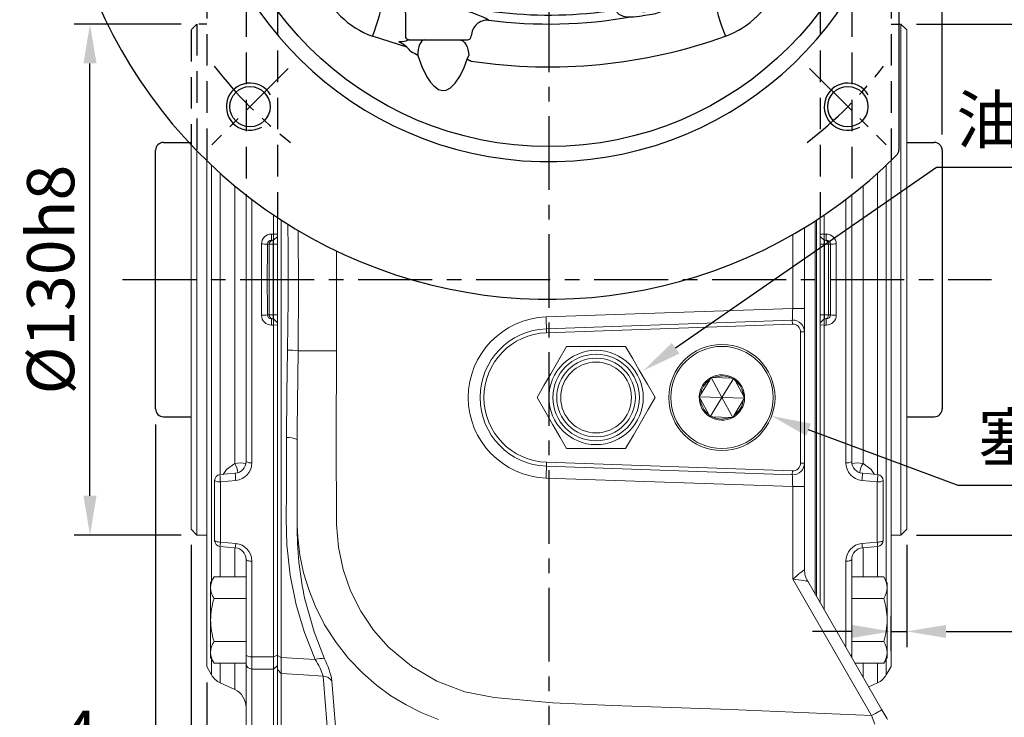
# Model space of a CAD drawing. Units: millimetres. Extents: x -28 to 1226, y -16 to 784.
# Drawn here: x 728 to 979, y 289 to 466 of the extents above; entities that cross this region are included whole.
import ezdxf

# ---------------------------------------------------------------- set-up
doc = ezdxf.new("R2010")
doc.units = ezdxf.units.MM
doc.linetypes.add('中心線', pattern=[12, 7.5, -1.5, 1.5, -1.5])
doc.linetypes.add('隱藏線', pattern=[3, 2, -1])
for name, color, linetype in [('CEN', 2, '中心線'), ('DIM', 3, 'Continuous'), ('HID', 6, '隱藏線'), ('MAIN', 7, 'Continuous'), ('THIN', 1, 'Continuous')]:
    doc.layers.add(name, color=color, linetype=linetype)
doc.styles.get("Standard").update_dxf_attribs({"font": 'simplex.shx', "bigfont": 'chineset.shx'})
doc.dimstyles.new('C', dxfattribs={"dimscale": 4, "dimtxt": 3, "dimasz": 2.5, "dimexe": 1, "dimexo": 1, "dimgap": 1, "dimtad": 1, "dimtoh": 1, "dimdec": 4, "dimdsep": 46, "dimtxsty": 'Standard', "dimcen": 0, "dimclrd": 256, "dimclre": 256, "dimclrt": 256, "dimadec": 0, "dimazin": 0, "dimtfac": 0.6, "dimtdec": 4, "dimtofl": 0, "dimtmove": 0, "dimatfit": 3, "dimfxl": 0, "dimtolj": 1, "dimarcsym": 0})
doc.dimstyles.new('L', dxfattribs={"dimscale": 4, "dimtxt": 3, "dimasz": 2.5, "dimexe": 1, "dimexo": 1, "dimgap": 1, "dimtad": 1, "dimdec": 4, "dimdsep": 46, "dimtxsty": 'Standard', "dimcen": 0, "dimclrd": 256, "dimclre": 256, "dimclrt": 256, "dimadec": 0, "dimazin": 0, "dimtfac": 0.6, "dimtdec": 4, "dimtmove": 0, "dimatfit": 3, "dimfxl": 0, "dimtolj": 1, "dimarcsym": 0})

# ---------------------------------------------------------------- blocks, each defined once
blk = doc.blocks.new('*D45')
at = {"layer": 'Defpoints', "color": 0}
for p in [(894.31, 374.62), (919.61, 365.2)]:
    blk.add_point(p, dxfattribs=at)
at = {"layer": 'DIM', "lineweight": -2}
for p, q in [((967.06, 347.54), (928.98, 361.71)), ((1005.79, 347.54), (967.06, 347.54))]:
    blk.add_line(p, q, dxfattribs=at)
at = {"layer": 'DIM'}
blk.add_solid([(929.56, 363.27), (928.4, 360.15), (919.61, 365.2)], dxfattribs=at)
at = {"layer": 'DIM', "insert": (988.46, 359.77), "char_height": 12, "attachment_point": 5}
blk.add_mtext('\\A1;{\\fPMingLiU|b0|i0|c136|p18;塞頭}', dxfattribs=at)
blk = doc.blocks.new('*D46')
at = {"layer": 'Defpoints', "color": 0}
for p in [(886.97, 376.75), (877.11, 369.91)]:
    blk.add_point(p, dxfattribs=at)
at = {"layer": 'DIM', "lineweight": -2}
for p, q in [((961.55, 428.45), (895.19, 382.44)), ((1000.05, 428.45), (961.55, 428.45))]:
    blk.add_line(p, q, dxfattribs=at)
at = {"layer": 'DIM'}
blk.add_solid([(894.24, 383.81), (896.14, 381.07), (886.97, 376.75)], dxfattribs=at)
at = {"layer": 'DIM', "insert": (982.92, 440.58), "char_height": 12, "attachment_point": 5}
blk.add_mtext('\\A1;{\\fPMingLiU|b0|i0|c136|p18;油鏡}', dxfattribs=at)
blk = doc.blocks.new('*D58')
at = {"layer": 'Defpoints', "color": 0}
for p in [(962.96, 566.64), (962.96, 528.12), (962.96, 432.81)]:
    blk.add_point(p, dxfattribs=at)
at = {"layer": 'DIM', "lineweight": -2}
for p, q in [((962.96, 562.64), (962.96, 524.12)), ((962.96, 436.81), (962.96, 532.12)), ((952.96, 528.12), (942.96, 528.12)), ((962.96, 528.12), (962.96, 528.12)), ((972.96, 528.12), (998.96, 528.12))]:
    blk.add_line(p, q, dxfattribs=at)
at = {"layer": 'DIM'}
for points in [[(952.96, 529.78), (952.96, 526.45), (962.96, 528.12)], [(972.96, 529.78), (972.96, 526.45), (962.96, 528.12)]]:
    blk.add_solid(points, dxfattribs=at)
at = {"layer": 'DIM', "insert": (990.96, 538.12), "char_height": 12, "attachment_point": 5}
blk.add_mtext('\\A1;0', dxfattribs=at)
blk = doc.blocks.new('*D59')
at = {"layer": 'Defpoints', "color": 0}
for p in [(762.96, 367.01), (962.96, 196.86), (962.96, 114.83)]:
    blk.add_point(p, dxfattribs=at)
at = {"layer": 'DIM', "lineweight": -2}
for p, q in [((762.96, 363.01), (762.96, 110.83)), ((962.96, 192.86), (962.96, 110.83)), ((772.96, 114.83), (952.96, 114.83))]:
    blk.add_line(p, q, dxfattribs=at)
at = {"layer": 'DIM'}
for points in [[(772.96, 116.5), (772.96, 113.17), (762.96, 114.83)], [(952.96, 116.5), (952.96, 113.17), (962.96, 114.83)]]:
    blk.add_solid(points, dxfattribs=at)
at = {"layer": 'DIM', "insert": (862.96, 124.83), "char_height": 12, "attachment_point": 5}
blk.add_mtext('\\A1;200', dxfattribs=at)
blk = doc.blocks.new('*D67')
at = {"layer": 'Defpoints', "color": 0}
for p in [(771.96, 336.41), (775.96, 301.44), (771.96, 274.23)]:
    blk.add_point(p, dxfattribs=at)
at = {"layer": 'DIM', "lineweight": -2}
for p, q in [((771.96, 332.41), (771.96, 270.23)), ((775.96, 297.44), (775.96, 270.23)), ((761.96, 274.23), (735.39, 274.23)), ((775.96, 274.23), (771.96, 274.23)), ((785.96, 274.23), (795.96, 274.23))]:
    blk.add_line(p, q, dxfattribs=at)
at = {"layer": 'DIM'}
for points in [[(761.96, 275.89), (761.96, 272.56), (771.96, 274.23)], [(785.96, 275.89), (785.96, 272.56), (775.96, 274.23)]]:
    blk.add_solid(points, dxfattribs=at)
at = {"layer": 'DIM', "insert": (743.67, 284.23), "char_height": 12, "attachment_point": 5}
blk.add_mtext('\\A1;4', dxfattribs=at)
blk = doc.blocks.new('*D68')
at = {"layer": 'Defpoints', "color": 0}
for p in [(953.96, 336.41), (953.96, 310.39), (949.96, 301.44)]:
    blk.add_point(p, dxfattribs=at)
at = {"layer": 'DIM', "lineweight": -2}
for p, q in [((953.96, 332.41), (953.96, 306.39)), ((949.96, 305.44), (949.96, 314.39)), ((939.96, 310.39), (929.96, 310.39)), ((949.96, 310.39), (953.96, 310.39)), ((963.96, 310.39), (1004.68, 310.39))]:
    blk.add_line(p, q, dxfattribs=at)
at = {"layer": 'DIM'}
for points in [[(939.96, 312.06), (939.96, 308.73), (949.96, 310.39)], [(963.96, 312.06), (963.96, 308.73), (953.96, 310.39)]]:
    blk.add_solid(points, dxfattribs=at)
at = {"layer": 'DIM', "insert": (996.39, 320.39), "char_height": 12, "attachment_point": 5}
blk.add_mtext('\\A1;4', dxfattribs=at)
blk = doc.blocks.new('*D69')
at = {"layer": 'Defpoints', "color": 0}
for p in [(746.27, 464.91), (773.46, 464.91), (773.46, 334.91)]:
    blk.add_point(p, dxfattribs=at)
at = {"layer": 'DIM', "lineweight": -2}
for p, q in [((769.46, 464.91), (742.27, 464.91)), ((746.27, 344.91), (746.27, 454.91)), ((769.46, 334.91), (742.27, 334.91))]:
    blk.add_line(p, q, dxfattribs=at)
at = {"layer": 'DIM'}
for points in [[(744.61, 454.91), (747.94, 454.91), (746.27, 464.91)], [(744.61, 344.91), (747.94, 344.91), (746.27, 334.91)]]:
    blk.add_solid(points, dxfattribs=at)
at = {"layer": 'DIM', "insert": (736.27, 399.91), "char_height": 12, "attachment_point": 5, "rotation": 90}
blk.add_mtext('\\A1;%%C130h8', dxfattribs=at)
blk = doc.blocks.new('*D70')
at = {"layer": 'Defpoints', "color": 0}
for p in [(952.46, 464.91), (1049.85, 464.91), (952.46, 334.91)]:
    blk.add_point(p, dxfattribs=at)
at = {"layer": 'DIM', "lineweight": -2}
for p, q in [((956.46, 464.91), (1053.85, 464.91)), ((1049.85, 344.91), (1049.85, 454.91)), ((956.46, 334.91), (1053.85, 334.91))]:
    blk.add_line(p, q, dxfattribs=at)
at = {"layer": 'DIM'}
for points in [[(1048.19, 454.91), (1051.52, 454.91), (1049.85, 464.91)], [(1048.19, 344.91), (1051.52, 344.91), (1049.85, 334.91)]]:
    blk.add_solid(points, dxfattribs=at)
at = {"layer": 'DIM', "insert": (1039.85, 399.91), "char_height": 12, "attachment_point": 5, "rotation": 90}
blk.add_mtext('\\A1;%%C130h8', dxfattribs=at)
blk = doc.blocks.new('中空軸')
at = {"layer": 'MAIN'}
for p, q in [((-100, -32.9), (-100, 32.9)), ((-98, 34.9), (-91, 34.9)), ((91, 34.9), (98, 34.9)), ((100, 32.9), (100, -32.9)), ((-98, -34.9), (-91, -34.9)), ((91, -34.9), (98, -34.9))]:
    blk.add_line(p, q, dxfattribs=at)
for centre, start, end in [((-98, 32.9), 90, 180), ((98, 32.9), 0, 90), ((-98, -32.9), 180, 270), ((98, -32.9), 270, 0)]:
    blk.add_arc(centre, 2, start, end, dxfattribs=at)
blk = doc.blocks.new('*D128')
at = {"layer": 'Defpoints', "color": 0}
for p in [(775.96, 301.44), (862.96, 211.12), (775.96, 157.69)]:
    blk.add_point(p, dxfattribs=at)
at = {"layer": 'DIM', "lineweight": -2}
for p, q in [((775.96, 297.44), (775.96, 153.69)), ((862.96, 207.12), (862.96, 153.69)), ((852.96, 157.69), (785.96, 157.69))]:
    blk.add_line(p, q, dxfattribs=at)
at = {"layer": 'DIM'}
for points in [[(785.96, 159.36), (785.96, 156.03), (775.96, 157.69)], [(852.96, 159.36), (852.96, 156.03), (862.96, 157.69)]]:
    blk.add_solid(points, dxfattribs=at)
at = {"layer": 'DIM', "insert": (819.46, 167.69), "char_height": 12, "attachment_point": 5}
blk.add_mtext('\\A1;87', dxfattribs=at)
blk = doc.blocks.new('M12')
at = {"layer": 'MAIN'}
blk.add_circle((0, 0), 5.12, dxfattribs=at)
at = {"layer": 'THIN'}
blk.add_arc((0, 0), 6, 300, 210.1471, dxfattribs=at)
blk = doc.blocks.new('BM10')
at = {"layer": 'MAIN'}
blk.add_lwpolyline([(-3.94, -2.31), (0.06, -4.62), (4.06, -2.31), (4.06, 2.31), (0.06, 4.62), (-3.94, 2.31)], close=True, dxfattribs=at)
for radius in [8, 6.96]:
    blk.add_circle((0, 0), radius, dxfattribs=at)
blk = doc.blocks.new('*U141')
at = {"layer": 'DIM'}
blk.add_blockref('BM10', (0, 0), dxfattribs=at)
blk = doc.blocks.new('*U143')
at = {"layer": 'DIM', "color": 0, "linetype": 'ByBlock', "lineweight": -2}
for p, rotation in [((259.69, 456.67), 90), ((259.69, 385.96), 180), ((330.41, 385.96), 270)]:
    blk.add_blockref('*U141', p, dxfattribs=dict(at, rotation=rotation))
blk.add_blockref('*U141', (330.41, 456.67), dxfattribs=at)
blk = doc.blocks.new('6D1100AD100-1正')
at = {"layer": 'CEN', "ltscale": 2}
for p, q in [((-66.3, 66.3), (-85.72, 85.72)), ((66.3, 66.3), (85.72, 85.72)), ((-66.3, -66.3), (-85.72, -85.72)), ((66.3, -66.3), (85.72, -85.72))]:
    blk.add_line(p, q, dxfattribs=at)
for start, end in [(127.6767, 142.3233), (37.6767, 52.3233), (217.6767, 232.3233), (307.6767, 322.3233)]:
    blk.add_arc((0, 0), 107.5, start, end, dxfattribs=at)
at = {"layer": 'MAIN'}
for p, q in [((20.74, 63.92), (20.39, 63)), ((15.14, 60.91), (17.76, 61.05)), ((36.1, 60.9), (44.88, 58.08)), ((18.03, 59.18), (19.01, 59)), ((22.82, 59), (19.01, 59)), ((19.66, 58), (19.72, 57.9)), ((31.65, 59), (22.82, 59)), ((35.55, 59), (31.65, 59)), ((36.5, 52.43), (36.5, 58)), ((-0.69, 55.63), (0.69, 55.63)), ((0.67, 54.93), (-0.67, 54.93)), ((-6.2, 52.53), (-6.06, 52.53)), ((-2.66, 51.12), (-3, 49.91)), ((3, 49.91), (2.66, 51.12)), ((6.2, 52.53), (6.06, 52.53)), ((36.45, 52.11), (36.5, 52.43)), ((-3, 49.91), (-2.66, 44.4)), ((2.66, 44.4), (3, 49.91)), ((39.16, 48.85), (39.08, 48.4)), ((41.84, 47.41), (39.08, 48.4)), ((-60.9, 36.1), (-58.08, 44.88)), ((-47.41, 41.84), (-48.4, 39.08)), ((-0.67, 39.88), (0.67, 39.88)), ((-59, 35.55), (-59, 31.65)), ((-52.43, 36.5), (-58, 36.5)), ((-52.11, 36.45), (-52.43, 36.5)), ((-59, 31.65), (-59, 20.73)), ((-63.92, 20.74), (-63, 20.39)), ((-51.43, -16.84), (-51.15, -17.68)), ((-41.99, -16.96), (-47.48, -19.27)), ((-35.29, -18.51), (-36.32, -16.41)), ((36.32, -16.41), (35.29, -18.51)), ((47.48, -19.27), (41.99, -16.96)), ((51.43, -16.84), (51.15, -17.68)), ((-47.48, -19.27), (-48.42, -20.1)), ((48.42, -20.1), (47.48, -19.27)), ((-52.52, -26.24), (-52.93, -23.76)), ((-51.84, -23.99), (-51.47, -26.4)), ((-47.22, -27.12), (-39.22, -22.64)), ((39.22, -22.64), (47.22, -27.12)), ((51.47, -26.4), (51.84, -23.99)), ((52.93, -23.76), (52.52, -26.24)), ((-48.8, -27.32), (-47.22, -27.12)), ((47.22, -27.12), (48.8, -27.32)), ((-48.4, -30.69), (-48.45, -30.52)), ((48.45, -30.52), (48.4, -30.69)), ((-18.97, -89), (-86.95, -89)), ((-13.38, -89), (-18.97, -89)), ((13.38, -89), (-13.38, -89)), ((18.97, -89), (13.38, -89)), ((86.95, -89), (18.97, -89))]:
    blk.add_line(p, q, dxfattribs=at)
at = {"layer": 'MAIN', "flags": 128}
for points in [[(19.72, 64.41), (20.68, 66.59), (21.83, 68.67), (23.28, 70.54), (24.67, 71.72), (25.95, 72.29), (27.11, 72.38), (28.25, 72.11), (29.68, 71.22), (30.77, 70.14), (31.7, 68.91), (33.56, 65.61), (34.98, 62.1)], [(33.36, 63), (32.32, 65.78), (31.01, 68.44), (30.22, 69.65), (29.28, 70.74), (28.05, 71.62), (27.08, 71.9), (26.08, 71.8), (24.98, 71.23), (23.79, 70.05), (22.53, 68.14), (21.54, 66.07), (20.74, 63.92)], [(17.76, 61.05), (18.79, 62.63), (19.72, 64.41)], [(17.76, 61.05), (18.87, 61.83), (20.39, 63)], [(22.82, 59), (22.35, 59.08), (21.89, 59.3), (21.47, 59.67), (21.1, 60.17), (20.8, 60.78), (20.57, 61.47), (20.44, 62.22), (20.39, 63)], [(31.65, 59), (31.98, 59.08), (32.3, 59.3), (32.6, 59.67), (32.86, 60.17), (33.07, 60.78), (33.23, 61.47), (33.33, 62.22), (33.36, 63)], [(36.1, 60.9), (37.04, 60.11), (38.13, 59.48)], [(35.55, 59), (35.61, 59.01), (36.23, 59.27), (36.39, 59.34), (37.19, 59.55), (37.86, 59.53), (38.13, 59.48)], [(15.3, 54), (15.06, 54.52), (14.99, 55.3)], [(-6.2, 52.53), (-5.89, 53.59), (-5.8, 53.88)], [(-0.67, 54.93), (-0.8, 54.91), (-0.96, 54.85), (-1.19, 54.7), (-1.76, 54.01), (-2.08, 53.45)], [(2.08, 53.45), (1.48, 54.4), (1.15, 54.73), (1, 54.83), (0.84, 54.9), (0.71, 54.93), (0.67, 54.93)], [(2.66, 51.12), (2.56, 52), (2.08, 53.45)], [(15.3, 54), (7.45, 54.75), (4.31, 54.9)], [(5.8, 53.88), (6.11, 52.83), (6.2, 52.53)], [(39.08, 48.4), (38.72, 48.17), (38.07, 48.06), (37.15, 48.06), (35.97, 48.17), (34.58, 48.38), (33.01, 48.67), (31.23, 49.04), (29.35, 49.47), (27.33, 49.95), (25.31, 50.46), (23.28, 51), (21.36, 51.54), (19.6, 52.08), (18.07, 52.61), (16.8, 53.11), (15.85, 53.6), (15.3, 54)], [(-41.84, 47.41), (-41.42, 47.01), (-39.7, 45.41)], [(39.7, 45.41), (41.42, 47.01), (41.84, 47.41)], [(-45.41, 39.7), (-47.01, 41.42), (-47.41, 41.84)], [(47.41, 41.84), (47.01, 41.42), (45.41, 39.7)], [(-60.9, 36.1), (-60.11, 37.04), (-59.48, 38.13)], [(-59, 35.55), (-59.01, 35.61), (-59.27, 36.23), (-59.34, 36.39), (-59.55, 37.19), (-59.53, 37.86), (-59.48, 38.13)], [(-48.4, 39.08), (-48.17, 38.72), (-48.06, 38.07), (-48.06, 37.15), (-48.17, 35.97), (-48.38, 34.58), (-48.67, 33.01), (-49.04, 31.23), (-49.47, 29.35), (-49.95, 27.33), (-50.46, 25.31), (-51, 23.28), (-51.54, 21.36), (-52.08, 19.6), (-52.61, 18.07), (-53.11, 16.8), (-53.6, 15.85), (-54, 15.3)], [(-63, 33.36), (-65.78, 32.32), (-68.44, 31.01), (-69.65, 30.22), (-70.74, 29.28), (-71.62, 28.05), (-71.9, 27.08), (-71.8, 26.08), (-71.23, 24.98), (-70.05, 23.79), (-68.14, 22.53), (-66.07, 21.54), (-63.92, 20.74)], [(-59, 31.65), (-59.08, 31.98), (-59.3, 32.3), (-59.67, 32.6), (-60.17, 32.86), (-60.78, 33.07), (-61.47, 33.23), (-62.22, 33.33), (-63, 33.36)], [(-59, 22.82), (-59.08, 22.35), (-59.3, 21.89), (-59.67, 21.47), (-60.17, 21.1), (-60.78, 20.8), (-61.47, 20.57), (-62.22, 20.44), (-63, 20.39)], [(-52.49, -17.8), (-51.58, -16.97), (-51.43, -16.84)], [(51.43, -16.84), (52.34, -17.67), (52.49, -17.8)], [(-51.04, -22.44), (-51.71, -23.57), (-51.84, -23.99)], [(-48.42, -20.1), (-49.9, -21.17), (-51.04, -22.44)], [(51.04, -22.44), (50.07, -21.33), (48.42, -20.1)], [(51.84, -23.99), (51.5, -23.16), (51.04, -22.44)], [(53.15, -20.86), (53.1, -22.13), (52.93, -23.76)], [(-50.48, -27.59), (-50.1, -27.62), (-48.8, -27.32)], [(48.8, -27.32), (49.53, -27.55), (50.48, -27.59)], [(50.48, -27.59), (51.02, -27.4), (51.22, -27.26), (51.33, -27.14), (51.42, -27), (51.48, -26.82), (51.49, -26.66), (51.47, -26.4)], [(47.41, -41.84), (49.46, -35.89), (51.2, -29.82)], [(-48.45, -30.52), (-49.5, -30.65), (-50.18, -30.73)], [(50.18, -30.73), (49.14, -30.6), (48.45, -30.52)]]:
    blk.add_lwpolyline(points, dxfattribs=at)
at = {"layer": 'MAIN'}
for radius in [86.18, 30]:
    blk.add_circle((0, 0), radius, dxfattribs=at)
for centre, radius, start, end in [((0, 0), 125, 314.983, 225.017), ((0, 0), 90, 278.5491, 261.4509), ((0.01, -67.14), 133.02, 81.476, 109.7195), ((40.91, 74.62), 13.86, 237.0095, 244.6701), ((546.14, 44.35), 531.26, 178.2137, 178.8195), ((21.93, 68.95), 10.52, 229.8232, 248.2718), ((25.9, 61.26), 8.14, 181.4927, 194.824), ((48.83, 73.93), 18.22, 220.4926, 225.6614), ((-37.5, 37.5), 21.87, 109.7244, 160.2756), ((-93.41, 38.53), 52.32, 9.7706, 21.946), ((15.61, 58.11), 4.12, 265.6544, 357.1926), ((20.65, 58.01), 0.991, 90.5489, 180.5382), ((35.5, 58), 1, 0, 90), ((10.85, 16.24), 51.13, 55.4899, 57.7561), ((328.26, 33.63), 289.5, 175.0978, 176.9868), ((93.41, 38.53), 52.32, 158.054, 170.2294), ((37.5, 37.5), 21.87, 19.7244, 70.2756), ((0.19, 41.84), 13.81, 93.6292, 109.0201), ((0.19, 43.76), 11.89, 69.722, 87.6287), ((-0.06, -64.05), 119.03, 92.047, 110.5507), ((-3.73, 52.47), 2.51, 103.3711, 145.5342), ((2.98, 50.96), 5.64, 153.7581, 178.3847), ((3.89, 52.69), 2.25, 31.9297, 79.1649), ((0, -59), 111.7, 93.1795, 110.8203), ((-5.97, 49.54), 3, 7.1893, 91.6674), ((5.96, 49.56), 2.98, 88.0431, 173.1003), ((0, -59), 111.7, 69.1797, 86.8205), ((40.49, 52.19), 4.04, 181.1558, 249.6239), ((-39.13, 39.13), 8.71, 108.1515, 161.8485), ((-36.16, 36.16), 9.9, 110.9581, 159.0419), ((36.16, 36.16), 9.9, 20.9581, 69.0419), ((39.13, 39.13), 8.71, 18.1515, 71.8485), ((-39.28, 90.76), 49.59, 247.7168, 260.5666), ((38.53, 93.41), 52.32, 279.7706, 291.946), ((-66.97, 0), 132.86, 340.259, 19.741), ((-64.33, 0), 119.31, 349.9309, 20.5332), ((59, 0), 111.7, 159.1797, 188.6705), ((-52.19, 40.49), 4.04, 271.1558, 339.6239), ((-59, 0), 111.7, 351.3295, 20.8203), ((-73.93, 48.83), 18.22, 310.4926, 315.6614), ((-58, 35.5), 1, 90, 180), ((-74.62, 40.91), 13.86, 327.0095, 334.6701), ((-58.07, 17.25), 6.8, 149.1674, 158.6555), ((-58, 20.73), 1, 180, 268.8235), ((67.14, 0.01), 133.02, 171.476, 199.7195), ((-58.11, 15.61), 4.12, 355.6544, 88.8235), ((64.59, 0), 119.57, 172.6502, 190.0493), ((-48.13, -20.34), 5.05, 149.8646, 185.9681), ((-48.44, -16.45), 2.98, 204.3753, 288.981), ((48.43, -16.43), 3, 251.3623, 335.2814), ((47.93, -20.38), 5.24, 354.7042, 29.4631), ((-30.49, -20.64), 22.66, 180.5534, 187.8975), ((-41.29, -24.13), 11.42, 190.6163, 209.8557), ((-50.46, -26.56), 1.03, 171.0789, 268.5584), ((-45.65, -29.61), 2.95, 122.1337, 197.8889), ((45.65, -29.61), 2.95, 342.1111, 57.8663), ((41.38, -24.16), 11.33, 330.0643, 349.4636), ((63.52, -0.22), 118.48, 194.4674, 200.5694), ((-49.81, -29.29), 1.49, 200.8308, 255.5177), ((49.82, -29.29), 1.48, 284.3584, 339.2931), ((59, 0), 111.7, 195.9481, 200.8203), ((-59, 0), 111.7, 339.1797, 344.0519), ((-36.16, -36.16), 9.9, 200.9581, 249.0419), ((36.16, -36.16), 9.9, 290.9581, 339.0419), ((-39.28, -90.76), 49.59, 99.4334, 112.2832), ((-39.13, -39.13), 8.71, 198.1515, 251.8485), ((39.13, -39.13), 8.71, 288.1515, 341.8485), ((38.53, -93.41), 52.32, 68.054, 80.2294), ((-37.5, -37.5), 21.87, 199.7244, 250.2756), ((37.5, -37.5), 21.87, 289.7244, 340.2756), ((-90.76, -39.28), 49.59, 337.7168, 350.5666), ((0, 64.27), 119.26, 249.4595, 290.5405), ((0, 59), 111.7, 249.1797, 290.8203), ((90.76, -39.28), 49.59, 189.4334, 202.2832), ((0, 66.97), 132.86, 250.259, 289.741), ((-86.95, -87), 2, 225.0166, 266.7339), ((-86.95, -87), 2, 266.7338, 270), ((86.95, -87), 2, 270, 273.2662), ((86.95, -87), 2, 273.2661, 314.9834)]:
    blk.add_arc(centre, radius, start, end, dxfattribs=at)
for centre, major_axis, ratio, start_param, end_param in [((-0.67, 44.83), (0, 4.95), 0.404061, 1.658063, 3.141593), ((0.67, 44.83), (0, 4.95), 0.404061, 3.141593, 4.625123), ((-41.57, -18.98), (5.26, 2.56), 0.341865, 0, 1.48353), ((41.57, -18.98), (5.26, -2.56), 0.341865, 1.658063, 3.141593), ((-40.55, -21.08), (5.26, 2.56), 0.341865, 4.799655, 6.283185), ((40.55, -21.08), (5.26, -2.56), 0.341865, 3.141593, 4.625123)]:
    blk.add_ellipse(centre, major_axis=major_axis, ratio=ratio, start_param=start_param, end_param=end_param, dxfattribs=at)
for p in [(-76.01, 76.01), (76.01, 76.01), (-76.01, -76.01), (76.01, -76.01)]:
    blk.add_blockref('M12', p)
at = {"layer": 'DIM'}
blk.add_blockref('*U143', (-295.05, -421.32), dxfattribs=at)

msp = doc.modelspace()

# ---------------------------------------------------------------- linework, layer by layer
at = {"layer": 'CEN', "ltscale": 2.5}
for p, q in [((862.95782, 651.44993), (862.95782, 211.12329)), ((754.50115, 399.90796), (975.5118, 399.90796))]:
    msp.add_line(p, q, dxfattribs=at)
at = {"layer": 'HID', "ltscale": 4}
for p, q in [((785.95782, 517.65796), (785.95782, 421.43969)), ((793.95782, 518.15795), (793.95782, 415.67744)), ((931.95782, 518.15795), (931.95782, 415.67744)), ((939.95782, 517.65796), (939.95782, 421.43969)), ((775.95782, 498.37206), (775.95782, 430.15273)), ((949.95782, 498.37206), (949.95782, 430.15273)), ((771.95782, 463.40796), (771.95782, 434.21081)), ((773.45782, 464.90795), (773.45782, 432.64542))]:
    msp.add_line(p, q, dxfattribs=at)
at = {"layer": 'HID'}
for p, q in [((773.45782, 464.90795), (771.95782, 463.40796)), ((775.95782, 464.90795), (773.45782, 464.90795)), ((949.95782, 464.90795), (951.95782, 464.90795))]:
    msp.add_line(p, q, dxfattribs=at)
at = {"layer": 'MAIN', "color": 7, "linetype": 'Continuous', "lineweight": 15}
for p, q in [((952.45782, 464.90795), (951.95782, 464.90795)), ((953.95782, 463.40796), (952.45782, 464.90795)), ((952.45782, 399.90796), (952.45782, 464.90795)), ((952.45782, 464.90795), (953.95782, 463.40796)), ((953.95782, 463.40796), (953.95782, 336.40795)), ((771.95782, 434.21081), (771.95782, 336.40795)), ((773.45782, 399.90796), (773.45782, 432.64542)), ((775.95782, 430.15273), (775.95782, 301.44385)), ((777.16958, 428.99384), (777.16958, 323.15414)), ((948.74607, 428.99384), (948.74607, 323.15414)), ((949.95782, 430.15273), (949.95782, 301.44385)), ((779.38661, 426.95177), (779.38661, 350.28296)), ((946.52903, 426.95177), (946.52903, 350.28296)), ((783.07091, 423.76701), (783.07091, 353.11325)), ((942.84473, 423.76701), (942.84473, 353.11325)), ((785.95782, 421.43969), (785.95782, 353.60686)), ((939.95782, 421.43969), (939.95782, 353.60686)), ((787.45782, 353.31381), (787.45782, 420.28491)), ((938.45782, 353.31381), (938.45782, 420.28492)), ((792.95782, 416.34638), (792.95782, 411.48074)), ((793.95782, 304.22882), (793.95782, 415.67744)), ((793.95782, 411.43222), (793.95782, 415.67744)), ((931.95782, 317.60153), (931.95782, 415.67744)), ((931.95782, 411.43222), (931.95782, 415.67744)), ((931.95782, 411.43222), (931.95782, 415.67744)), ((932.95782, 416.34638), (932.95782, 411.48074)), ((794.90117, 415.05905), (794.90117, 303.80028)), ((927.95782, 413.13717), (927.95782, 392.58554)), ((930.69635, 414.85325), (930.69635, 319.78645)), ((930.96162, 319.32699), (930.96162, 415.02477)), ((792.95782, 411.48074), (792.4146, 411.48074)), ((792.4146, 409.90796), (792.4146, 411.48074)), ((792.95782, 411.48074), (792.95782, 409.90796)), ((793.95782, 411.43222), (792.95782, 411.48074)), ((793.95782, 410.90796), (792.95782, 409.90796)), ((793.95782, 410.90796), (793.95782, 411.43222)), ((793.95782, 408.90796), (793.95782, 410.90796)), ((924.95782, 392.58554), (924.95782, 411.36764)), ((931.95782, 411.43222), (932.95782, 411.48074)), ((931.95782, 410.90796), (931.95782, 411.43222)), ((931.95782, 410.90796), (931.95782, 411.43222)), ((931.95782, 408.90796), (931.95782, 410.90796)), ((931.95782, 410.90796), (932.95782, 409.90796)), ((931.95782, 408.90796), (931.95782, 410.90796)), ((932.95782, 411.48074), (933.50104, 411.48074)), ((932.95782, 411.48074), (932.95782, 409.90796)), ((933.50104, 409.90796), (933.50104, 411.48074)), ((791.38124, 408.90796), (791.8637, 408.90796)), ((791.8637, 408.90796), (791.8637, 390.90796)), ((792.85823, 408.90796), (791.8637, 408.90796)), ((792.4146, 409.90796), (792.95782, 409.90796)), ((792.85823, 408.90796), (792.85823, 409.90796)), ((792.85823, 408.90796), (792.95782, 408.90796)), ((792.85823, 390.90796), (792.85823, 408.90796)), ((792.95782, 409.90796), (792.95782, 408.90796)), ((792.95782, 408.90796), (793.95782, 408.90796)), ((792.95782, 408.90796), (792.95782, 390.90796)), ((793.95782, 390.90796), (793.95782, 408.90796)), ((931.95782, 390.90796), (931.95782, 408.90796)), ((932.95782, 408.90796), (931.95782, 408.90796)), ((931.95782, 390.90796), (931.95782, 408.90796)), ((933.50104, 409.90796), (932.95782, 409.90796)), ((932.95782, 409.90796), (932.95782, 408.90796)), ((933.05742, 408.90796), (932.95782, 408.90796)), ((932.95782, 408.90796), (932.95782, 390.90796)), ((933.05742, 408.90796), (933.05742, 409.90796)), ((933.05742, 408.90796), (934.05194, 408.90796)), ((933.05742, 390.90796), (933.05742, 408.90796)), ((934.05194, 408.90796), (934.05194, 390.90796)), ((934.53441, 408.90796), (934.05194, 408.90796)), ((773.45782, 334.90796), (773.45782, 399.90796)), ((785.57151, 399.90796), (787.42874, 399.90796)), ((938.51563, 399.90796), (940.3672, 399.90796)), ((952.45782, 334.90796), (952.45782, 399.90796)), ((791.8637, 390.90796), (791.38124, 390.90796)), ((792.85823, 390.90796), (791.8637, 390.90796)), ((792.85823, 389.90796), (792.85823, 390.90796)), ((792.85823, 390.90796), (792.95782, 390.90796)), ((792.95782, 390.90796), (792.95782, 389.90796)), ((792.95782, 390.90796), (793.95782, 390.90796)), ((793.95782, 388.90796), (793.95782, 390.90796)), ((862.24238, 390.39547), (924.95782, 392.58554)), ((927.95782, 392.58554), (924.95782, 392.58554)), ((927.95782, 392.58554), (927.95782, 386.58188)), ((931.95782, 388.90796), (931.95782, 390.90796)), ((932.95782, 390.90796), (931.95782, 390.90796)), ((931.95782, 388.90796), (931.95782, 390.90796)), ((932.95782, 390.90796), (932.95782, 389.90796)), ((933.05742, 390.90796), (932.95782, 390.90796)), ((933.05742, 390.90796), (934.05194, 390.90796)), ((933.05742, 389.90796), (933.05742, 390.90796)), ((934.05194, 390.90796), (934.53441, 390.90796)), ((792.4146, 389.90796), (792.4146, 388.33517)), ((792.95782, 389.90796), (792.4146, 389.90796)), ((792.4146, 388.33517), (792.95782, 388.33517)), ((792.95782, 389.90796), (792.95782, 388.33517)), ((792.95782, 389.90796), (793.95782, 388.90796)), ((792.95782, 388.33517), (793.95782, 388.38369)), ((792.95782, 388.33517), (792.95782, 303.90893)), ((793.95782, 388.38369), (793.95782, 388.90796)), ((793.95782, 304.31144), (793.95782, 388.38369)), ((862.34708, 387.3973), (924.85312, 389.58005)), ((924.88802, 388.58066), (862.38198, 386.3979)), ((924.85312, 389.58005), (924.88802, 388.58066)), ((932.95782, 389.90796), (931.95782, 388.90796)), ((931.95782, 388.38369), (931.95782, 388.90796)), ((931.95782, 388.38369), (931.95782, 388.90796)), ((931.95782, 317.60153), (931.95782, 388.38369)), ((932.95782, 388.33517), (931.95782, 388.38369)), ((931.95782, 317.60153), (931.95782, 388.38369)), ((932.95782, 389.90796), (932.95782, 388.33517)), ((932.95782, 389.90796), (933.50104, 389.90796)), ((932.95782, 388.33517), (932.95782, 315.86948)), ((933.50104, 388.33517), (932.95782, 388.33517)), ((933.50104, 389.90796), (933.50104, 388.33517)), ((862.34708, 387.3973), (862.38198, 386.3979)), ((927.95782, 386.58188), (926.95782, 386.58188)), ((926.95782, 353.23403), (926.95782, 386.58188)), ((927.95782, 386.58188), (927.95782, 353.23403)), ((799.18969, 381.75818), (808.95782, 381.75818)), ((882.46337, 382.90795), (867.45227, 382.90795)), ((901.53013, 370.61462), (903.85233, 374.41519)), ((903.85233, 374.41519), (904.19635, 374.97822)), ((904.19635, 374.97822), (904.85596, 374.96181)), ((906.95782, 369.90796), (904.19635, 374.97822)), ((904.85596, 374.96181), (909.30845, 374.85101)), ((906.95782, 369.90796), (909.96807, 374.83459)), ((909.30845, 374.85101), (909.96807, 374.83459)), ((910.28366, 374.25514), (912.41394, 370.34377)), ((901.1861, 370.05159), (901.53013, 370.61462)), ((901.5017, 369.47214), (901.1861, 370.05159)), ((906.95782, 369.90796), (901.1861, 370.05159)), ((903.63198, 365.56077), (901.5017, 369.47214)), ((906.95782, 369.90796), (903.94757, 364.98132)), ((906.95782, 369.90796), (912.72953, 369.76432)), ((906.95782, 369.90796), (909.71929, 364.83769)), ((912.38551, 369.20129), (910.06331, 365.40072)), ((912.72953, 369.76432), (912.38551, 369.20129)), ((912.41394, 370.34377), (912.72953, 369.76432)), ((904.60719, 364.9649), (903.94757, 364.98132)), ((909.05968, 364.8541), (904.60719, 364.9649)), ((909.71929, 364.83769), (909.05968, 364.8541)), ((910.06331, 365.40072), (909.71929, 364.83769)), ((798.95782, 338.54018), (798.95782, 359.21221)), ((867.45227, 356.90795), (882.46337, 356.90795)), ((862.38198, 353.41801), (862.34708, 352.41862)), ((862.38198, 353.41801), (924.88802, 351.23525)), ((926.95782, 353.23403), (927.95782, 353.23403)), ((927.95782, 353.23403), (927.95782, 347.23037)), ((783.21929, 350.61827), (779.32709, 350.27775)), ((924.85312, 350.23586), (862.34708, 352.41862)), ((924.88802, 351.23525), (924.85312, 350.23586)), ((942.69635, 350.61827), (946.58856, 350.27775)), ((777.95782, 348.78346), (777.95782, 333.53245)), ((779.45782, 348.45989), (783.35002, 348.80256)), ((779.45782, 333.11235), (779.45782, 348.45989)), ((924.95782, 347.23037), (862.24238, 349.42044)), ((946.45782, 348.45989), (942.56562, 348.80256)), ((946.45782, 333.11235), (946.45782, 348.45989)), ((947.95782, 348.78346), (947.95782, 333.53245)), ((924.95782, 347.23037), (927.95782, 347.23037)), ((924.95782, 323.72589), (924.95782, 347.23037)), ((927.95782, 347.23037), (927.95782, 326.13743)), ((798.95782, 339.77865), (798.95782, 336.37786)), ((773.45782, 334.90796), (771.95782, 336.40795)), ((952.45782, 334.90796), (953.95782, 336.40795)), ((775.95782, 334.90796), (773.45782, 334.90796)), ((783.35002, 332.76968), (779.45782, 333.11235)), ((942.56562, 332.76968), (946.45782, 333.11235)), ((949.95782, 334.90796), (952.45782, 334.90796)), ((779.32709, 332.03816), (783.21929, 331.69764)), ((779.38661, 332.03295), (779.38661, 324.25703)), ((783.07091, 331.67812), (783.07091, 324.25703)), ((946.58856, 332.03816), (942.69635, 331.69764)), ((942.84473, 331.67812), (942.84473, 324.25703)), ((946.52903, 332.03295), (946.52903, 324.25703)), ((785.95782, 328.70905), (785.95782, 304.5127)), ((787.45782, 303.90893), (787.45782, 328.25843)), ((938.45782, 306.3432), (938.45782, 328.25843)), ((939.95782, 328.70905), (939.95782, 304.5127)), ((777.80633, 324.25703), (776.95782, 322.78737)), ((785.95782, 324.25703), (777.80633, 324.25703)), ((785.95782, 324.25703), (785.95782, 318.7722)), ((945.02584, 288.96706), (924.95782, 323.72589)), ((928.76167, 323.13743), (947.62392, 290.46706)), ((939.95782, 324.25703), (939.95782, 318.7722)), ((939.95782, 324.25703), (948.10932, 324.25703)), ((948.10932, 324.25703), (948.95782, 322.78737)), ((776.95782, 321.51462), (776.95782, 322.78737)), ((776.95782, 321.51462), (776.95782, 313.28737)), ((776.95782, 313.28737), (776.95782, 321.51462)), ((948.95782, 321.51462), (948.95782, 322.78737)), ((948.95782, 321.51462), (948.95782, 313.28737)), ((948.95782, 313.28737), (948.95782, 321.51462)), ((785.95782, 318.7722), (777.80633, 318.7722)), ((785.95782, 318.7722), (777.80633, 318.7722)), ((785.95782, 307.80255), (785.95782, 318.7722)), ((939.95782, 307.80255), (939.95782, 318.7722)), ((939.95782, 318.7722), (948.10932, 318.7722)), ((939.95782, 318.7722), (948.10932, 318.7722)), ((776.95782, 305.06013), (776.95782, 313.28737)), ((776.95782, 313.28737), (776.95782, 305.06013)), ((948.95782, 305.06013), (948.95782, 313.28737)), ((948.95782, 313.28737), (948.95782, 305.06013)), ((785.95782, 307.80255), (777.80633, 307.80255)), ((785.95782, 307.80255), (777.80633, 307.80255)), ((785.95782, 302.31772), (785.95782, 307.80255)), ((939.95782, 303.74512), (939.95782, 307.80255)), ((939.95782, 307.80255), (948.10932, 307.80255)), ((939.95782, 307.80255), (948.10932, 307.80255)), ((776.95782, 305.06013), (776.95782, 303.78737)), ((776.95782, 303.78737), (777.80633, 302.31772)), ((777.16958, 303.42061), (777.16958, 299.34503)), ((785.95782, 304.5127), (785.95782, 302.20463)), ((792.95782, 303.90893), (787.45782, 303.90893)), ((787.45782, 300.83151), (787.45782, 303.90893)), ((792.95782, 303.90893), (793.95782, 304.31144)), ((792.95782, 303.90893), (792.95782, 300.83151)), ((793.95782, 301.74692), (793.95782, 304.31144)), ((793.95782, 304.22882), (794.90117, 303.80028)), ((793.95782, 303.89282), (793.95782, 304.22882)), ((793.95782, 304.21996), (793.95782, 303.54282)), ((793.95782, 303.54282), (793.95782, 300.99286)), ((939.95782, 304.5127), (939.95782, 303.74512)), ((948.95782, 303.78737), (948.10932, 302.31772)), ((948.74607, 303.42061), (948.74607, 299.34503)), ((948.95782, 305.06013), (948.95782, 303.78737)), ((777.16958, 299.34503), (775.95782, 301.44385)), ((785.95782, 302.31772), (777.80633, 302.31772)), ((779.38661, 302.31772), (779.38661, 297.3135)), ((783.07091, 302.31772), (783.07091, 295.59548)), ((785.95782, 302.20463), (785.95782, 282.15796)), ((787.45782, 300.83151), (792.95782, 300.83151)), ((787.45782, 280.65796), (787.45782, 300.83151)), ((792.95782, 300.83151), (793.95782, 301.74692)), ((792.95782, 300.83151), (792.95782, 280.65796)), ((793.95782, 281.65796), (793.95782, 301.74692)), ((793.95782, 300.99286), (793.95782, 300.64652)), ((793.95782, 300.67558), (793.95782, 300.99286)), ((793.95782, 300.67558), (794.90117, 299.69701)), ((793.95782, 282.65995), (793.95782, 300.67558)), ((940.78193, 302.31772), (948.10932, 302.31772)), ((942.84473, 302.31772), (942.84473, 298.74485)), ((946.52903, 302.31772), (946.52903, 297.3135)), ((948.74607, 299.34503), (949.95782, 301.44385)), ((794.90117, 299.69701), (794.90117, 281.60069)), ((783.07091, 295.59548), (779.38661, 297.3135)), ((944.27733, 296.26351), (946.52903, 297.3135)), ((945.87039, 286.83119), (945.02584, 288.96706))]:
    msp.add_line(p, q, dxfattribs=at)
at = {"layer": 'MAIN', "color": 7, "linetype": 'Continuous', "lineweight": 15, "flags": 128}
for points in [[(796.52072, 381.98167), (796.65719, 394.81049), (796.6415, 407.69563), (796.56644, 413.99675)], [(799.22021, 412.37881), (799.29717, 398.05396), (799.18969, 381.75818)], [(808.9431, 407.18081), (808.93424, 400.62704), (808.95782, 381.75818)], [(924.85312, 389.58005), (924.85513, 389.6378), (924.86109, 389.80883), (924.87077, 390.08657), (924.88379, 390.46034), (924.89965, 390.91578), (924.91775, 391.43539), (924.93739, 391.9992), (924.95782, 392.58554)], [(862.24238, 390.39547), (862.26281, 389.81055), (862.28245, 389.24812), (862.30055, 388.72977), (862.31641, 388.27544), (862.32943, 387.90258), (862.33911, 387.62552), (862.34507, 387.4549), (862.34708, 387.3973)], [(796.21929, 359.71335), (796.32445, 370.80409), (796.52072, 381.98167)], [(799.18969, 381.75818), (798.96333, 361.83128), (798.95782, 359.21221)], [(808.95782, 381.75818), (808.84736, 359.66149), (808.968, 337.56722), (809.45324, 331.81825), (810.65514, 326.15221), (812.55352, 320.70543), (815.14758, 315.5454), (818.393, 310.73884), (822.21078, 306.40561), (827.99285, 301.55478), (834.50008, 297.73073), (841.58696, 295.04261), (849.02108, 293.56361), (863.9984, 292.26121), (879.0221, 291.52011), (894.06571, 291.03185), (909.10277, 290.48792), (945.02584, 288.96706)], [(867.45227, 382.90795), (865.48648, 379.50312), (863.43258, 375.94566), (861.6869, 372.92204), (859.94671, 369.90796)], [(889.96893, 369.90796), (888.00314, 373.31279), (885.94924, 376.87025), (884.20356, 379.89387), (882.46337, 382.90795)], [(909.96807, 374.83459), (910.10403, 374.58496), (910.28366, 374.25514)], [(859.94671, 369.90796), (861.9125, 366.50312), (863.9664, 362.94566), (865.71208, 359.92205), (867.45227, 356.90795)], [(882.46337, 356.90795), (884.42916, 360.31279), (886.48306, 363.87025), (888.22874, 366.89387), (889.96893, 369.90796)], [(903.94757, 364.98132), (903.81161, 365.23096), (903.63198, 365.56077)], [(803.52617, 303.21827), (800.81737, 310.08823), (798.7083, 317.19975), (797.18591, 324.73602), (796.36069, 332.43004), (796.19018, 339.16694), (796.21929, 345.9561), (796.21929, 359.71335)], [(783.07091, 353.11325), (780.9756, 351.57766), (780.17408, 350.35185)], [(942.84473, 353.11325), (944.94004, 351.57766), (945.74156, 350.35185)], [(862.24238, 349.42044), (862.26281, 350.00536), (862.28245, 350.56779), (862.30055, 351.08614), (862.31641, 351.54047), (862.32943, 351.91333), (862.33911, 352.1904), (862.34507, 352.36101), (862.34708, 352.41862)], [(924.95782, 347.23037), (924.93739, 347.81671), (924.91775, 348.38052), (924.89965, 348.90013), (924.88379, 349.35557), (924.87077, 349.72934), (924.86109, 350.00708), (924.85513, 350.17811), (924.85312, 350.23586)], [(834.88908, 287.9509), (830.64038, 289.67856), (826.63661, 291.70009), (822.81002, 294.03688), (819.09008, 296.75444), (815.61345, 299.77413), (812.03285, 303.50348), (808.82874, 307.55779), (805.93227, 312.08326), (803.50939, 316.87721), (801.87865, 321.02522), (800.60229, 325.29564), (799.66745, 329.78797), (799.11945, 334.34478), (798.97062, 337.35804), (798.95782, 338.54012), (798.95782, 338.54018)], [(777.95782, 333.53245), (777.98664, 333.4505), (778.072, 333.37169), (778.21062, 333.29906), (778.39716, 333.2354), (778.62447, 333.18316), (778.8838, 333.14433), (779.16519, 333.12043), (779.45782, 333.11235)], [(947.95782, 333.53245), (947.929, 333.4505), (947.84364, 333.37169), (947.70503, 333.29906), (947.51848, 333.2354), (947.29118, 333.18316), (947.03185, 333.14433), (946.75046, 333.12043), (946.45782, 333.11235)], [(787.45782, 328.25843), (787.16519, 328.26708), (786.8838, 328.29273), (786.62447, 328.33437), (786.39716, 328.39041), (786.21062, 328.4587), (786.072, 328.53661), (785.98664, 328.62114), (785.95782, 328.70905)], [(938.45782, 328.25843), (938.75046, 328.26708), (939.03185, 328.29273), (939.29118, 328.33437), (939.51848, 328.39041), (939.70503, 328.4587), (939.84364, 328.53661), (939.929, 328.62114), (939.95782, 328.70905)], [(924.95782, 323.72589), (925.47876, 324.14465), (925.98388, 324.55068), (926.45782, 324.93166), (926.88619, 325.276), (927.25595, 325.57324), (927.5559, 325.81435), (927.7769, 325.992), (927.91224, 326.10079), (927.95782, 326.13743)], [(928.76167, 323.13743), (928.68858, 323.14874), (928.47212, 323.18222), (928.12061, 323.2366), (927.64755, 323.30978), (927.07112, 323.39896), (926.41349, 323.50069), (925.69991, 323.61108), (924.95782, 323.72589)], [(801.21041, 317.41159), (803.23899, 310.27992), (805.8739, 303.38732)], [(787.45782, 303.90893), (787.16519, 303.92053), (786.8838, 303.95489), (786.62447, 304.01068), (786.39716, 304.08577), (786.21062, 304.17726), (786.072, 304.28165), (785.98664, 304.39491), (785.95782, 304.5127)], [(794.90117, 303.80028), (794.89421, 301.36226), (794.90117, 299.69701)], [(794.90117, 303.80028), (800.54633, 303.41931), (803.52617, 303.21827)], [(939.70732, 304.17899), (939.84364, 304.28165), (939.929, 304.39491), (939.95782, 304.5127)], [(805.55689, 298.99448), (800.54633, 299.32477), (794.90117, 299.69701)], [(806.97552, 280.56696), (806.76657, 283.37122), (806.46649, 287.3431), (806.06308, 292.5845), (805.55689, 298.99448)], [(807.80711, 297.78947), (808.30631, 291.45147), (808.70714, 286.24147), (809.01892, 282.11733), (809.23511, 279.21891)], [(945.02584, 288.96706), (945.5327, 289.25969), (946.02008, 289.54108), (946.46925, 289.80041), (946.86296, 290.02772), (947.18606, 290.21426), (947.42615, 290.35287), (947.574, 290.43824), (947.62392, 290.46706)], [(947.62392, 290.46706), (948.85121, 288.34132), (949.0574, 287.98419)]]:
    msp.add_lwpolyline(points, dxfattribs=at)
at = {"layer": 'MAIN', "color": 7, "linetype": 'Continuous', "lineweight": 15, "extrusion": (6.89911e-15, 7.5147e-16, -1)}
msp.add_circle((-906.95782, 369.90796), 13.5, dxfattribs=at)
at = {"layer": 'MAIN', "color": 7, "linetype": 'Continuous', "lineweight": 15, "extrusion": (6.80499e-15, 4.36976e-16, -1)}
for radius in [12, 10, 9]:
    msp.add_circle((-874.95782, 369.90796), radius, dxfattribs=at)
at = {"layer": 'MAIN', "color": 7, "linetype": 'Continuous', "lineweight": 15}
for centre, radius in [((874.95782, 369.90796), 11), ((906.95782, 369.90796), 13)]:
    msp.add_circle(centre, radius, dxfattribs=at)
for centre, radius, start, end in [((792.41748, 408.95269), 2.52805, 90.0652148, 179.7228517), ((933.49817, 408.95269), 2.52805, 0.2771483, 89.9347852), ((790.15967, 396.47918), 12.48866, 84.3867151, 91.2398269), ((792.40906, 408.87975), 1.02822, 89.691599, 178.4283947), ((792.86097, 408.91069), 0.99727, 90.1577396, 180.1569975), ((933.05467, 408.91069), 0.99727, 359.8430025, 89.8422604), ((933.50658, 408.87975), 1.02822, 1.5716053, 90.308401), ((935.75597, 396.47918), 12.48866, 88.7601731, 95.6132849), ((790.15967, 403.33673), 12.48866, 268.7601731, 275.6132849), ((792.41742, 390.86317), 2.528, 180.2758704, 269.9360631), ((792.40157, 390.92841), 1.02054, 181.1484473, 270.731559), ((792.86097, 390.90522), 0.99727, 179.8430026, 269.8422604), ((933.05467, 390.90522), 0.99727, 270.1577396, 0.1569974), ((933.51407, 390.92841), 1.02054, 269.268441, 358.8515527), ((933.49822, 390.86317), 2.528, 270.0639369, 359.7241296), ((935.75597, 403.33673), 12.48866, 264.3867151, 271.2398269), ((862.95782, 369.90796), 20.5, 92, 268), ((924.95782, 386.58188), 3, 0, 92), ((924.95782, 386.58188), 2, 0, 92), ((862.95782, 369.90796), 17.5, 92, 268), ((862.95782, 369.90796), 16.5, 92, 268), ((796.69301, 367.99013), 13.9926, 79.7217228, 90.7054608), ((906.95782, 369.90796), 5.7735, 58.5744684, 118.5744684), ((906.95782, 369.90796), 5.7735, 118.5744684, 178.5744684), ((906.95782, 369.90796), 5.4735, 124.5669154, 172.5820214), ((906.95782, 369.90796), 5.4735, 64.5669154, 112.5820214), ((906.95782, 369.90796), 5.7735, 358.5744684, 58.5744684), ((906.95782, 369.90796), 5.4735, 4.5669154, 52.5820214), ((906.95782, 369.90796), 5.7735, 178.5744684, 238.5744684), ((906.95782, 369.90796), 5.4735, 184.5669154, 232.5820214), ((906.95782, 369.90796), 5.7735, 298.5744684, 358.5744684), ((906.95782, 369.90796), 5.4735, 304.5669154, 352.5820214), ((906.95782, 369.90796), 5.7735, 238.5744684, 298.5744684), ((906.95782, 369.90796), 5.4735, 244.5669154, 292.5820214), ((796.84394, 355.39385), 4.36444, 61.0307174, 98.2286138), ((784.50098, 345.87005), 7.38302, 78.6195199, 101.1685828), ((779.32859, 350.48028), 4.57576, 3.6586509, 35.1288521), ((782.95782, 353.60686), 3, 275.0000388, 0), ((782.93932, 353.30237), 4.51851, 275.214972, 0.145031), ((787.09713, 355.45308), 2.16946, 238.3211147, 279.5702729), ((924.95782, 353.23403), 3, 268, 0), ((924.95782, 353.23403), 2, 268, 0), ((942.97632, 353.30237), 4.51851, 179.854969, 264.785028), ((938.81851, 355.45308), 2.16946, 260.4297271, 301.6788853), ((942.95782, 353.60686), 3, 180, 264.9999612), ((941.41466, 345.87005), 7.38302, 78.8314172, 101.3804801), ((946.58706, 350.48028), 4.57576, 144.8711479, 176.3413491), ((808.91451, 351.5558), 25.71232, 182.0895925, 186.1469338), ((917.00114, 351.5558), 25.71232, 353.8530662, 357.9104075), ((779.45782, 348.78346), 1.5, 95, 180), ((779.10027, 350.44097), 2.01309, 235.4232882, 280.2307587), ((804.88401, 351.20208), 25.57364, 182.0713474, 186.1555148), ((921.03163, 351.20208), 25.57364, 353.8444852, 357.9286526), ((946.81537, 350.44097), 2.01309, 259.7692413, 304.5767118), ((946.45782, 348.78346), 1.5, 0, 85), ((880.59951, 336.45742), 81.64173, 180.0558369, 193.4905832), ((779.45782, 333.53245), 1.5, 180, 265), ((770.21796, 333.69183), 9.25802, 349.7105589, 356.4113792), ((955.69769, 333.69183), 9.25802, 183.5886208, 190.2894411), ((946.45782, 333.53245), 1.5, 275, 0), ((774.18745, 333.34304), 9.18049, 349.6751622, 356.4192722), ((782.95782, 328.70905), 3, 0, 85.0000132), ((782.94233, 328.27261), 4.51551, 359.82004, 84.8199099), ((942.97331, 328.27261), 4.51551, 95.1800901, 180.17996), ((942.95782, 328.70905), 3, 94.9999868, 180), ((951.72819, 333.34304), 9.18049, 183.5807278, 190.3248378), ((933.95782, 326.13743), 6, 180, 210), ((782.48502, 321.30697), 5.5311, 147.7672664, 177.8484862), ((782.44142, 321.32046), 5.48703, 147.643593, 177.9721596), ((943.43063, 321.30697), 5.5311, 2.1515138, 32.2327336), ((943.47423, 321.32046), 5.48703, 2.0278404, 32.356407), ((782.44142, 321.70878), 5.48703, 182.0278404, 212.356407), ((782.48502, 321.72227), 5.5311, 182.1515138, 212.2327336), ((943.47423, 321.70878), 5.48703, 327.643593, 357.9721596), ((943.43063, 321.72227), 5.5311, 327.7672664, 357.8484862), ((796.35137, 313.09523), 19.3945, 162.9796985, 179.4323477), ((796.3434, 313.09646), 19.38652, 162.9762908, 179.4357555), ((929.56428, 313.09523), 19.3945, 0.5676523, 17.0203015), ((929.57224, 313.09646), 19.38652, 0.5642445, 17.0237092), ((796.73971, 313.5396), 19.7835, 180.730494, 196.8574598), ((796.08003, 313.43755), 19.1228, 180.4499453, 197.1380085), ((929.17593, 313.5396), 19.7835, 343.1425402, 359.269506), ((929.83561, 313.43755), 19.1228, 342.8619915, 359.5500547), ((782.44142, 304.86597), 5.48703, 147.643593, 177.9721596), ((782.48502, 304.85248), 5.5311, 147.7672664, 177.8484862), ((943.47423, 304.86597), 5.48703, 2.0278404, 32.356407), ((943.43063, 304.85248), 5.5311, 2.1515138, 32.2327336), ((782.48502, 305.26778), 5.5311, 182.1515138, 212.2327336), ((782.44142, 305.25429), 5.48703, 182.0278404, 212.356407), ((804.90935, 300.3959), 3.14308, 72.1286993, 116.1084978), ((788.89528, 293.58393), 17.51809, 17.9902388, 33.3646365), ((788.6609, 294.3101), 19.45979, 10.2997569, 27.8047908), ((943.43063, 305.26778), 5.5311, 327.7672664, 357.8484862), ((943.47423, 305.25429), 5.48703, 327.643593, 357.9721596), ((787.39706, 302.271), 1.44077, 182.6401967, 272.4170251), ((781.4997, 301.84504), 5, 210, 245), ((805.39646, 295.99137), 3.00739, 36.7192671, 86.9420957), ((944.41594, 301.84504), 5, 295, 330), ((780.95782, 291.06394), 5, 0, 65)]:
    msp.add_arc(centre, radius, start, end, dxfattribs=at)
at = {"layer": 'MAIN', "color": 7, "linetype": 'Continuous', "lineweight": 15, "extrusion": (0, 0, -1)}
for centre, major_axis, ratio in [((814.78119, 399.90796), (0, 238.5), 0.104443202), ((816.27297, 399.90796), (0, 237), 0.105104235)]:
    msp.add_ellipse(centre, major_axis=major_axis, ratio=ratio, start_param=4.674405164, end_param=4.750372797, dxfattribs=at)
at = {"layer": 'MAIN', "color": 7, "linetype": 'Continuous', "lineweight": 15}
for centre, major_axis, ratio in [((909.64267, 399.90796), (0, 237), 0.105104235), ((911.13445, 399.90796), (0, 238.5), 0.104443202)]:
    msp.add_ellipse(centre, major_axis=major_axis, ratio=ratio, start_param=4.674405164, end_param=4.750372797, dxfattribs=at)

# ---------------------------------------------------------------- block references
at = {"layer": 'DIM', "rotation": 90}
msp.add_blockref('6D1100AD100-1正', (862.95782, 519.90796), dxfattribs=at)
at = {"layer": 'MAIN'}
msp.add_blockref('中空軸', (862.95782, 399.90796), dxfattribs=at)

# ---------------------------------------------------------------- dimensions: what is measured, and where the dimension line sits
at = {"layer": 'DIM'}
for base, p1, p2, picture, middle in [((962.957821, 528.115205), (962.95782, 432.807955), (962.957821, 566.642398), '*D58', (990.957821, 538.115205)), ((962.95782, 114.83312), (762.95782, 367.00796), (962.95782, 196.8576), '*D59', (862.95782, 124.83312)), ((775.95782, 157.69428), (862.95782, 211.12329), (775.95782, 301.44385), '*D128', (819.45782, 167.69428))]:
    dim = msp.add_linear_dim(base=base, p1=p1, p2=p2, dimstyle='L', dxfattribs=at)
    dim.commit()
    dim.dimension.update_dxf_attribs({"geometry": picture, "text_midpoint": middle})
for base, p1, p2, picture, middle in [((746.27405, 464.90795), (773.45782, 334.90796), (773.45782, 464.90795), '*D69', (736.27405, 399.90796)), ((1049.85363, 464.90795), (952.45782, 334.90796), (952.45782, 464.90795), '*D70', (1039.85363, 399.90796))]:
    dim = msp.add_linear_dim(base=base, p1=p1, p2=p2, angle=90, text='%%C<>h8', dimstyle='L', dxfattribs=at)
    dim.commit()
    dim.dimension.update_dxf_attribs({"geometry": picture, "text_midpoint": middle})
dim = msp.add_radius_dim(center=(877.10782, 369.90796), mpoint=(886.96959, 376.74502), text='{\\fPMingLiU|b0|i0|c136|p18;油鏡}', dimstyle='C', dxfattribs=at)
dim.commit()
dim.dimension.update_dxf_attribs({"geometry": '*D46', "text_midpoint": (982.91716, 428.44741), "dimtype": 164})
dim = msp.add_diameter_dim_2p(p1=(894.30572, 374.61693), p2=(919.60992, 365.19898), text='{\\fPMingLiU|b0|i0|c136|p18;塞頭}', dimstyle='C', dxfattribs=at)
dim.commit()
dim.dimension.update_dxf_attribs({"geometry": '*D45', "text_midpoint": (988.4626, 347.53694), "dimtype": 163})
dim = msp.add_linear_dim(base=(771.95782, 274.22629), p1=(775.95782, 301.44385), p2=(771.95782, 336.40795), dimstyle='L', override={"dimtmove": 0}, dxfattribs=at)
dim.commit()
dim.dimension.update_dxf_attribs({"geometry": '*D67', "text_midpoint": (743.67211, 284.22629)})
dim = msp.add_linear_dim(base=(953.95782, 310.39168), p1=(949.95782, 301.44385), p2=(953.95782, 336.40795), dimstyle='L', dxfattribs=at)
dim.commit()
dim.dimension.update_dxf_attribs({"geometry": '*D68', "text_midpoint": (996.39044, 310.39168), "dimtype": 160})

doc.saveas('drawing.dxf')
